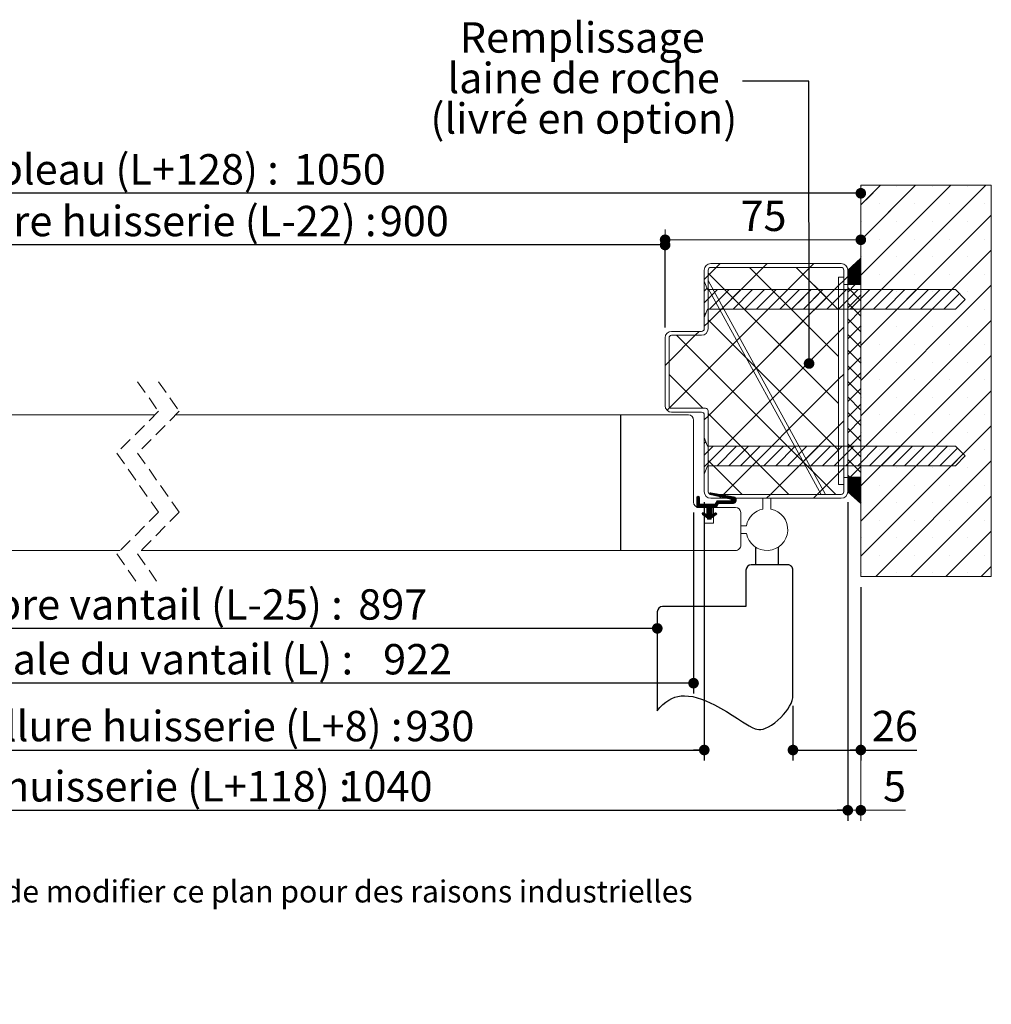
# Model space of a CAD drawing. Units: millimetres. Extents: x 12 to 928, y -1534 to 1563.
# Drawn here: x 416 to 788, y -20 to 357 of the extents above; entities that cross this region are included whole.
import ezdxf

# ---------------------------------------------------------------- set-up
doc = ezdxf.new("R2010")
doc.units = ezdxf.units.MM
doc.linetypes.add('CENTERX2', pattern=[20.32, 12.7, -2.54, 2.54, -2.54])
doc.linetypes.add('HIDDEN', pattern=[1.905, 1.27, -0.635])
doc.layers.add('FORMAT', color=7, linetype='Continuous')
doc.styles.add('SLDTEXTSTYLE0', font='TXT', dxfattribs={"width": 0.75})
doc.dimstyles.new('SLDDIMSTYLE2', dxfattribs={"dimtxt": 11.641667, "dimasz": 4.064, "dimexe": 0, "dimexo": 0.0625, "dimgap": 2.910417, "dimtad": 1, "dimrnd": 1e-09, "dimzin": 12, "dimdsep": 46, "dimtxsty": 'SLDTEXTSTYLE0', "dimblk1": 'DOT', "dimblk2": 'DOT', "dimsah": 1, "dimcen": 0.09, "dimadec": 0, "dimazin": 3, "dimtfac": 1, "dimtofl": 0, "dimtmove": 0, "dimatfit": 3, "dimldrblk": 'DOT', "dimfxl": 1, "dimfrac": 2, "dimtolj": 1, "dimtzin": 12, "dimarcsym": 0})
doc.dimstyles.new('SLDDIMSTYLE3', dxfattribs={"dimtxt": 11.641667, "dimasz": 4.064, "dimexe": 0, "dimexo": 0.0625, "dimgap": 2.910417, "dimtad": 1, "dimdec": 0, "dimrnd": 1e-09, "dimzin": 12, "dimdsep": 46, "dimtxsty": 'SLDTEXTSTYLE0', "dimblk1": 'DOT', "dimblk2": 'DOT', "dimsah": 1, "dimcen": 0.09, "dimadec": 0, "dimazin": 3, "dimtfac": 1, "dimtofl": 0, "dimtmove": 0, "dimatfit": 3, "dimldrblk": 'DOT', "dimfxl": 1, "dimfrac": 2, "dimtolj": 1, "dimtzin": 12, "dimarcsym": 0})
doc.dimstyles.new('SLDDIMSTYLE4', dxfattribs={"dimtxt": 11.641667, "dimasz": 4.064, "dimexe": 0, "dimexo": 0.0625, "dimgap": 2.910417, "dimtad": 1, "dimrnd": 1e-09, "dimzin": 12, "dimdsep": 46, "dimtxsty": 'SLDTEXTSTYLE0', "dimblk1": 'DOT', "dimblk2": 'DOT', "dimsah": 1, "dimcen": 0.09, "dimadec": 0, "dimazin": 3, "dimtfac": 1, "dimtmove": 0, "dimatfit": 0, "dimldrblk": 'DOT', "dimfxl": 1, "dimfrac": 2, "dimtolj": 1, "dimtzin": 12, "dimarcsym": 0})
doc.dimstyles.new('SLDDIMSTYLE5', dxfattribs={"dimtxt": 0.18, "dimasz": 4.064, "dimexe": 0, "dimexo": 0.0625, "dimgap": 0, "dimtad": 0, "dimtih": 1, "dimtoh": 1, "dimdec": 0, "dimrnd": 1e-09, "dimzin": 0, "dimdsep": 46, "dimtxsty": 'Standard', "dimblk1": 'DOT', "dimblk2": 'DOT', "dimsah": 1, "dimcen": 0.09, "dimadec": 0, "dimazin": 0, "dimtfac": 4.064, "dimtdec": 0, "dimtofl": 0, "dimtmove": 0, "dimatfit": 3, "dimldrblk": 'DOT', "dimfxl": 1, "dimfrac": 2, "dimtolj": 1, "dimtzin": 0, "dimarcsym": 0})

# ---------------------------------------------------------------- blocks, each defined once
blk = doc.blocks.new('SW_BROKEN_VIEW_0')
at = {"color": 0, "linetype": 'CENTERX2', "ltscale": 4}
for p, q in [((-14.38, 56.81), (-14.38, 50)), ((-5.62, 56.81), (-5.62, 50)), ((-2, 50), (-16, 50)), ((-18, 48), (-18, 34)), ((0, 0), (0, 48)), ((-18, 34), (-50, 34)), ((-52, 32), (-52, -6))]:
    blk.add_line(p, q, dxfattribs=at)
at = {"color": 0, "linetype": 'Continuous', "ltscale": 4, "flags": 128}
blk.add_lwpolyline([(-52, -6), (-50.96, -4.69), (-49.89, -3.57), (-48.78, -2.63), (-47.63, -1.86), (-46.46, -1.24), (-45.28, -0.79), (-44.08, -0.47), (-42.86, -0.28), (-41.62, -0.21), (-39.99, -0.29), (-38.34, -0.54), (-36.68, -0.94), (-35.01, -1.47), (-33.34, -2.12), (-31.68, -2.87), (-30.03, -3.7), (-27.75, -4.96), (-25.52, -6.29), (-23.36, -7.64), (-21.29, -8.96), (-19.32, -10.2), (-18.02, -11), (-16.77, -11.71), (-15.6, -12.32), (-14.5, -12.82), (-13.81, -13.03), (-13.09, -13.14), (-12.32, -13.11), (-11.48, -12.95), (-10.59, -12.66), (-9.42, -12.12), (-8.21, -11.42), (-7, -10.57), (-5.8, -9.6), (-4.65, -8.53), (-3.57, -7.38), (-2.72, -6.34), (-1.96, -5.28), (-1.3, -4.2), (-0.75, -3.12), (-0.35, -2.05), (-0.09, -1.01), (0, 0)], dxfattribs=at)
at = {"color": 0, "linetype": 'Continuous', "ltscale": 16}
for centre, start, end in [((-16, 48), 90.0115, 180.0007), ((-2, 48), 359.9921, 90.0034), ((-50, 32), 90.0098, 179.9998)]:
    blk.add_arc(centre, 2, start, end, dxfattribs=at)
blk = doc.blocks.new('_DOT')
at = {"color": 0, "linetype": 'ByBlock', "lineweight": -2}
blk.add_line((-0.5, 0), (-1, 0), dxfattribs=at)
at = {"color": 0, "linetype": 'ByBlock', "const_width": 0.5}
blk.add_lwpolyline([(-0.25, 0, 1), (0.25, 0, 1)], format="xyb", close=True, dxfattribs=at)
blk = doc.blocks.new('_D_1')
at = {"layer": 'FORMAT', "ltscale": 4}
for p, q in [((244.45, 205.23), (244.45, 119.86)), ((659.85, 123.86), (244.45, 123.86))]:
    blk.add_line(p, q, dxfattribs=at)
at = {"layer": 'FORMAT', "ltscale": 4, "xscale": 4.064, "yscale": 4.064, "rotation": 180.0000000000004}
blk.add_blockref('_DOT', (244.45, 123.86, 0.1), dxfattribs=at)
at = {"layer": 'FORMAT', "ltscale": 4, "xscale": 4.064, "yscale": 4.064}
blk.add_blockref('_DOT', (659.85, 123.86, 0.1), dxfattribs=at)
at = {"layer": 'FORMAT', "ltscale": 4, "attachment_point": 1, "style": 'SLDTEXTSTYLE0'}
for s, insert, char_height in [('Passage libre vantail (L-25) :', (333.24, 138.86), 11.6417), ('897', (545.25, 138.86), 11.642)]:
    blk.add_mtext(s, dxfattribs=dict(at, insert=insert, char_height=char_height))
blk = doc.blocks.new('_D_2')
at = {"layer": 'FORMAT', "ltscale": 4}
for p, q in [((737.85, 139.73), (737.85, 73.24)), ((711.85, 94.23), (711.85, 73.24)), ((711.85, 77.24), (737.85, 77.24)), ((737.85, 77.24), (759.27, 77.24))]:
    blk.add_line(p, q, dxfattribs=at)
at = {"layer": 'FORMAT', "ltscale": 4, "xscale": 4.064, "yscale": 4.064, "rotation": 180.0000000000004}
blk.add_blockref('_DOT', (711.85, 77.24, 0.1), dxfattribs=at)
at = {"layer": 'FORMAT', "ltscale": 4, "xscale": 4.064, "yscale": 4.064}
blk.add_blockref('_DOT', (737.85, 77.24, 0.1), dxfattribs=at)
at = {"layer": 'FORMAT', "ltscale": 4, "insert": (742.07, 92.25), "char_height": 11.642, "attachment_point": 1, "style": 'SLDTEXTSTYLE0'}
blk.add_mtext('26', dxfattribs=at)
blk = doc.blocks.new('_D_3')
at = {"layer": 'FORMAT', "ltscale": 4}
blk.add_line((737.85, 290.66), (169.45, 290.66), dxfattribs=at)
at = {"layer": 'FORMAT', "ltscale": 4, "xscale": 4.064, "yscale": 4.064, "rotation": 180.0000000000004}
blk.add_blockref('_DOT', (169.45, 290.66, -512.9), dxfattribs=at)
at = {"layer": 'FORMAT', "ltscale": 4, "xscale": 4.064, "yscale": 4.064}
blk.add_blockref('_DOT', (737.85, 290.66, -512.9), dxfattribs=at)
at = {"layer": 'FORMAT', "ltscale": 4, "attachment_point": 1, "style": 'SLDTEXTSTYLE0'}
for s, insert, char_height in [('Tableau (L+128) :', (388.49, 305.66), 11.6417), ('1050', (520.56, 305.66), 11.642)]:
    blk.add_mtext(s, dxfattribs=dict(at, insert=insert, char_height=char_height))
blk = doc.blocks.new('_D_4')
at = {"layer": 'FORMAT', "ltscale": 4}
for p, q in [((244.45, 239.23), (244.45, 274.84)), ((662.85, 239.23), (662.85, 274.84)), ((662.85, 270.84), (244.45, 270.84))]:
    blk.add_line(p, q, dxfattribs=at)
at = {"layer": 'FORMAT', "ltscale": 4, "xscale": 4.064, "yscale": 4.064, "rotation": 180.0000000000004}
blk.add_blockref('_DOT', (244.45, 270.84, -512.9), dxfattribs=at)
at = {"layer": 'FORMAT', "ltscale": 4, "xscale": 4.064, "yscale": 4.064}
blk.add_blockref('_DOT', (662.85, 270.84, -512.9), dxfattribs=at)
at = {"layer": 'FORMAT', "ltscale": 4, "attachment_point": 1, "style": 'SLDTEXTSTYLE0'}
for s, insert, char_height in [('Passage libre huisserie (L-22) :', (330.27, 285.85), 11.6417), ('900', (553.53, 285.85), 11.642)]:
    blk.add_mtext(s, dxfattribs=dict(at, insert=insert, char_height=char_height))
blk = doc.blocks.new('_D_5')
at = {"layer": 'FORMAT', "ltscale": 4}
for p, q in [((233.48, 168.23), (233.48, 98.85)), ((673.75, 168.23), (673.75, 98.85)), ((673.75, 102.85), (233.48, 102.85))]:
    blk.add_line(p, q, dxfattribs=at)
at = {"layer": 'FORMAT', "ltscale": 4, "xscale": 4.064, "yscale": 4.064, "rotation": 180.0000000000004}
blk.add_blockref('_DOT', (233.48, 102.85, -512.9), dxfattribs=at)
at = {"layer": 'FORMAT', "ltscale": 4, "xscale": 4.064, "yscale": 4.064}
blk.add_blockref('_DOT', (673.75, 102.85, -512.9), dxfattribs=at)
at = {"layer": 'FORMAT', "ltscale": 4, "attachment_point": 1, "style": 'SLDTEXTSTYLE0'}
for s, insert, char_height in [('Cote nominale du vantail (L) :', (326.64, 117.86), 11.6417), ('922', (554.79, 117.86), 11.642)]:
    blk.add_mtext(s, dxfattribs=dict(at, insert=insert, char_height=char_height))
blk = doc.blocks.new('_D_6')
at = {"layer": 'FORMAT', "ltscale": 4}
for p, q in [((229.45, 172.23), (229.45, 73.24)), ((677.85, 172.23), (677.85, 73.24)), ((229.45, 77.24), (677.85, 77.24))]:
    blk.add_line(p, q, dxfattribs=at)
at = {"layer": 'FORMAT', "ltscale": 4, "xscale": 4.064, "yscale": 4.064, "rotation": 180.0000000000005}
blk.add_blockref('_DOT', (229.45, 77.24, -512.9), dxfattribs=at)
at = {"layer": 'FORMAT', "ltscale": 4, "xscale": 4.064, "yscale": 4.064}
blk.add_blockref('_DOT', (677.85, 77.24, -512.9), dxfattribs=at)
at = {"layer": 'FORMAT', "ltscale": 4, "attachment_point": 1, "style": 'SLDTEXTSTYLE0'}
for s, insert, char_height in [('Fond de feuillure huisserie (L+8) :', (318.2, 92.25), 11.6417), ('930', (563.3, 92.25), 11.642)]:
    blk.add_mtext(s, dxfattribs=dict(at, insert=insert, char_height=char_height))
blk = doc.blocks.new('_D_7')
at = {"layer": 'FORMAT', "ltscale": 4}
for p, q in [((174.45, 172.23), (174.45, 50.14)), ((732.85, 172.23), (732.85, 50.14)), ((174.45, 54.14), (732.85, 54.14))]:
    blk.add_line(p, q, dxfattribs=at)
at = {"layer": 'FORMAT', "ltscale": 4, "xscale": 4.064, "yscale": 4.064, "rotation": 180.0000000000004}
blk.add_blockref('_DOT', (174.45, 54.14, -512.9), dxfattribs=at)
at = {"layer": 'FORMAT', "ltscale": 4, "xscale": 4.064, "yscale": 4.064}
blk.add_blockref('_DOT', (732.85, 54.14, -512.9), dxfattribs=at)
at = {"layer": 'FORMAT', "ltscale": 4, "attachment_point": 1, "style": 'SLDTEXTSTYLE0'}
for s, insert, char_height in [('Hors-tout huisserie (L+118) :', (334.43, 69.15), 11.6417), ('1040', (538.46, 69.15), 11.642)]:
    blk.add_mtext(s, dxfattribs=dict(at, insert=insert, char_height=char_height))
blk = doc.blocks.new('_D_9')
at = {"color": 7, "linetype": 'Continuous', "lineweight": 0, "ltscale": 4}
for p, q in [((662.85, 239.23), (662.85, 276.84)), ((662.85, 272.84), (737.85, 272.84))]:
    blk.add_line(p, q, dxfattribs=at)
at = {"color": 7, "linetype": 'Continuous', "lineweight": 0, "ltscale": 4, "xscale": 4.064, "yscale": 4.064, "rotation": 180.0000000000005}
blk.add_blockref('_DOT', (662.85, 272.84, -512.9), dxfattribs=at)
at = {"color": 7, "linetype": 'Continuous', "lineweight": 0, "ltscale": 4, "xscale": 4.064, "yscale": 4.064}
blk.add_blockref('_DOT', (737.85, 272.84, -512.9), dxfattribs=at)
at = {"color": 7, "linetype": 'Continuous', "lineweight": 0, "ltscale": 4, "insert": (691.74, 287.85), "char_height": 11.642, "attachment_point": 1, "style": 'SLDTEXTSTYLE0'}
blk.add_mtext('75', dxfattribs=at)
blk = doc.blocks.new('_D_10')
at = {"color": 7, "linetype": 'Continuous', "lineweight": 0, "ltscale": 4}
for p, q in [((732.85, 172.23), (732.85, 50.14)), ((737.85, 139.73), (737.85, 50.14)), ((732.85, 54.14), (707.45, 54.14)), ((732.85, 54.14), (737.85, 54.14)), ((737.85, 54.14), (754.97, 54.14))]:
    blk.add_line(p, q, dxfattribs=at)
at = {"color": 7, "linetype": 'Continuous', "lineweight": 0, "ltscale": 4, "xscale": 4.064, "yscale": 4.064}
blk.add_blockref('_DOT', (732.85, 54.14, -512.9), dxfattribs=at)
at = {"color": 7, "linetype": 'Continuous', "lineweight": 0, "ltscale": 4, "xscale": 4.064, "yscale": 4.064, "rotation": 180.0000000000005}
blk.add_blockref('_DOT', (737.85, 54.14, -512.9), dxfattribs=at)
at = {"color": 7, "linetype": 'Continuous', "lineweight": 0, "ltscale": 4, "insert": (746.37, 69.15), "char_height": 11.64, "attachment_point": 1, "style": 'SLDTEXTSTYLE0'}
blk.add_mtext('5', dxfattribs=at)
blk = doc.blocks.new('SW_NOTE_4')
at = {"color": 0, "linetype": 'Continuous', "lineweight": 0, "ltscale": 4, "char_height": 11.6417, "attachment_point": 2, "style": 'SLDTEXTSTYLE0'}
for s, insert in [('Remplissage', (-61.47, 22.58)), ('laine de roche', (-60.96, 7.05)), ('(livré en option)', (-60.86, -8.47))]:
    blk.add_mtext(s, dxfattribs=dict(at, insert=insert))
blk = doc.blocks.new('SW_HATCH_0')
at = {"color": 0, "linetype": 'Continuous', "lineweight": 0, "ltscale": 4}
for p, q in [((97.15, 119.32), (62.69, 84.86)), ((110.62, 119.32), (62.69, 71.39)), ((70.21, 119.32), (62.69, 111.8)), ((83.68, 119.32), (62.69, 98.33)), ((63.03, 118.88), (63.03, 118.88)), ((70.21, 119.32), (64.69, 113.8)), ((83.68, 119.32), (64.69, 100.33)), ((76.51, 118.88), (76.51, 118.88)), ((89.98, 118.88), (89.98, 118.88)), ((103.45, 118.88), (103.45, 118.88)), ((69.77, 112.15), (69.77, 112.15)), ((83.24, 112.15), (83.24, 112.15)), ((96.71, 112.15), (96.71, 112.15)), ((110.18, 112.15), (110.18, 112.15)), ((112.69, 107.92), (62.69, 57.92)), ((63.03, 105.41), (63.03, 105.41)), ((76.51, 105.41), (76.51, 105.41)), ((89.98, 105.41), (89.98, 105.41)), ((103.45, 105.41), (103.45, 105.41)), ((69.77, 98.68), (69.77, 98.68)), ((83.24, 98.68), (83.24, 98.68)), ((96.71, 98.68), (96.71, 98.68)), ((110.18, 98.68), (110.18, 98.68)), ((112.69, 94.45), (62.69, 44.45)), ((62.69, 91.31), (57.69, 86.31)), ((62.69, 91.03), (57.69, 86.03)), ((62.69, 90.75), (57.69, 85.75)), ((63.03, 91.94), (63.03, 91.94)), ((76.51, 91.94), (76.51, 91.94)), ((89.98, 91.94), (89.98, 91.94)), ((103.45, 91.94), (103.45, 91.94)), ((43.2, 87.82), (-10.51, 34.11)), ((7.28, 87.82), (4.19, 84.73)), ((25.24, 87.82), (4.19, 66.77)), ((8.78, 89.32), (7.28, 87.82)), ((20.01, 87.82), (40.82, 67.01)), ((20.01, 87.82), (54.19, 53.64)), ((26.74, 89.32), (25.24, 87.82)), ((37.97, 87.82), (40.78, 85.01)), ((37.97, 87.82), (54.19, 71.6)), ((44.7, 89.32), (43.2, 87.82)), ((62.69, 90.47), (57.69, 85.47)), ((62.69, 90.19), (57.69, 85.19)), ((62.69, 89.91), (57.69, 84.91)), ((62.69, 89.63), (57.69, 84.63)), ((62.69, 89.35), (57.69, 84.35)), ((62.69, 89.07), (57.69, 84.07)), ((59.97, 88.88), (57.69, 86.6)), ((62.69, 88.79), (57.69, 83.79)), ((62.69, 88.51), (57.69, 83.51)), ((62.69, 88.23), (57.69, 83.23)), ((62.69, 87.95), (57.69, 82.95)), ((62.69, 87.67), (57.69, 82.67)), ((62.69, 87.39), (57.69, 82.39)), ((62.69, 87.1), (57.69, 82.1)), ((62.69, 86.82), (57.69, 81.82)), ((40.78, 85.4), (-10.51, 34.11)), ((4.19, 84.73), (2.69, 83.23)), ((4.19, 85.68), (54.19, 35.68)), ((57.69, 84.35), (56.19, 82.85)), ((62.69, 86.54), (57.69, 81.54)), ((62.69, 86.26), (57.75, 81.32)), ((62.69, 85.98), (58.03, 81.32)), ((62.69, 85.7), (58.31, 81.32)), ((62.69, 85.42), (58.59, 81.32)), ((62.69, 85.14), (58.87, 81.32)), ((62.69, 84.86), (59.15, 81.32)), ((62.69, 84.58), (59.43, 81.32)), ((62.69, 84.3), (59.71, 81.32)), ((62.69, 84.02), (60, 81.32)), ((62.69, 83.74), (60.28, 81.32)), ((62.69, 83.46), (60.56, 81.32)), ((62.69, 83.18), (60.84, 81.32)), ((69.77, 85.2), (69.77, 85.2)), ((83.24, 85.2), (83.24, 85.2)), ((96.71, 85.2), (96.71, 85.2)), ((110.18, 85.2), (110.18, 85.2)), ((3.72, 79.77), (2.69, 78.74)), ((7.76, 79.32), (2.69, 74.25)), ((54.19, 80.85), (4.19, 30.85)), ((12.25, 79.32), (4.75, 71.82)), ((16.74, 79.32), (9.24, 71.82)), ((21.23, 79.32), (13.73, 71.82)), ((25.72, 79.32), (18.22, 71.82)), ((30.21, 79.32), (22.71, 71.82)), ((34.7, 79.32), (27.2, 71.82)), ((39.19, 79.32), (31.69, 71.82)), ((43.68, 79.32), (36.18, 71.82)), ((48.17, 79.32), (40.67, 71.82)), ((44.79, 81), (54.19, 71.6)), ((48.17, 79.32), (44.8, 75.95)), ((54.19, 80.85), (44.81, 71.47)), ((52.66, 79.32), (45.16, 71.82)), ((57.15, 79.32), (49.65, 71.82)), ((61.64, 79.32), (54.14, 71.82)), ((56.19, 82.85), (54.19, 80.85)), ((60.55, 81.22), (57.69, 78.36)), ((57.69, 80.07), (62.69, 75.07)), ((66.13, 79.32), (58.63, 71.82)), ((62.69, 82.9), (61.12, 81.32)), ((62.69, 82.61), (61.4, 81.32)), ((62.69, 82.33), (61.68, 81.32)), ((62.69, 82.05), (61.96, 81.32)), ((62.69, 81.77), (62.24, 81.32)), ((62.69, 81.49), (62.52, 81.32)), ((62.53, 81.22), (62.69, 81.06)), ((112.69, 80.98), (62.69, 30.98)), ((70.62, 79.32), (63.12, 71.82)), ((75.11, 79.32), (67.61, 71.82)), ((79.6, 79.32), (72.1, 71.82)), ((84.09, 79.32), (76.59, 71.82)), ((88.58, 79.32), (81.08, 71.82)), ((93.07, 79.32), (85.57, 71.82)), ((97.56, 79.32), (90.06, 71.82)), ((40.8, 76.44), (36.18, 71.82)), ((62.69, 77.38), (57.69, 72.38)), ((63.03, 78.47), (63.03, 78.47)), ((76.51, 78.47), (76.51, 78.47)), ((89.98, 78.47), (89.98, 78.47)), ((100.5, 77.77), (94.55, 71.82)), ((103.45, 78.47), (103.45, 78.47)), ((9.88, 72.46), (8.77, 71.35)), ((40.81, 71.96), (40.67, 71.82)), ((57.69, 74.09), (62.69, 69.09)), ((69.77, 71.73), (69.77, 71.73)), ((83.24, 71.73), (83.24, 71.73)), ((96.71, 71.73), (96.71, 71.73)), ((110.18, 71.73), (110.18, 71.73)), ((3.39, 70.46), (2.69, 69.76)), ((62.69, 71.39), (57.69, 66.39)), ((57.69, 68.1), (62.69, 63.1)), ((4.19, 66.77), (2.69, 65.27)), ((4.19, 67.72), (54.19, 17.72)), ((40.82, 67.48), (4.19, 30.85)), ((56.19, 64.89), (54.19, 62.89)), ((62.69, 65.4), (57.69, 60.4)), ((112.69, 67.51), (62.69, 17.51)), ((63.03, 65), (63.03, 65)), ((76.51, 65), (76.51, 65)), ((89.98, 65), (89.98, 65)), ((103.45, 65), (103.45, 65)), ((-0.76, 61.82), (-10.81, 51.77)), ((-7.88, 61.82), (53.12, 0.82)), ((0.74, 63.32), (-0.76, 61.82)), ((54.19, 62.89), (4.19, 12.89)), ((16.24, 60.86), (15.14, 59.76)), ((44.83, 63), (54.19, 53.64)), ((54.19, 62.89), (44.85, 53.55)), ((57.69, 62.11), (62.69, 57.11)), ((62.69, 59.42), (57.69, 54.42)), ((69.77, 58.26), (69.77, 58.26)), ((83.24, 58.26), (83.24, 58.26)), ((96.71, 58.26), (96.71, 58.26)), ((110.18, 58.26), (110.18, 58.26)), ((57.69, 56.13), (62.69, 51.13)), ((62.69, 53.43), (57.69, 48.43)), ((112.69, 54.04), (62.69, 4.04)), ((-10.81, 51.77), (-12.31, 50.27)), ((42.29, 50.99), (4.19, 12.89)), ((22.61, 49.27), (21.5, 48.16)), ((57.69, 50.14), (62.69, 45.14)), ((63.03, 51.53), (63.03, 51.53)), ((76.51, 51.53), (76.51, 51.53)), ((89.98, 51.53), (89.98, 51.53)), ((103.45, 51.53), (103.45, 51.53)), ((-10.81, 46.8), (2.16, 33.82)), ((56.19, 46.93), (54.19, 44.93)), ((62.69, 47.44), (57.69, 42.44)), ((54.19, 44.93), (10.08, 0.82)), ((57.69, 44.15), (62.69, 39.15)), ((69.77, 44.79), (69.77, 44.79)), ((83.24, 44.79), (83.24, 44.79)), ((96.71, 44.79), (96.71, 44.79)), ((110.18, 44.79), (110.18, 44.79)), ((62.69, 41.46), (57.69, 36.46)), ((57.69, 38.16), (62.69, 33.16)), ((112.69, 40.57), (62.69, -9.43)), ((63.03, 38.06), (63.03, 38.06)), ((76.51, 38.06), (76.51, 38.06)), ((89.98, 38.06), (89.98, 38.06)), ((103.45, 38.06), (103.45, 38.06)), ((-10.51, 34.11), (-11.57, 33.05)), ((28.97, 37.67), (27.86, 36.56)), ((62.69, 35.47), (57.69, 30.47)), ((4.19, 30.85), (2.69, 29.35)), ((4.19, 31.8), (35.16, 0.82)), ((57.69, 32.18), (62.69, 27.18)), ((69.77, 31.32), (69.77, 31.32)), ((83.24, 31.32), (83.24, 31.32)), ((96.71, 31.32), (96.71, 31.32)), ((110.18, 31.32), (110.18, 31.32)), ((54.19, 26.97), (28.04, 0.82)), ((56.19, 28.97), (54.19, 26.97)), ((62.69, 29.48), (57.69, 24.48)), ((112.69, 27.1), (62.69, -22.9)), ((35.33, 26.07), (34.23, 24.97)), ((57.69, 26.19), (62.69, 21.19)), ((62.69, 23.49), (57.69, 18.49)), ((63.03, 24.59), (63.03, 24.59)), ((76.51, 24.59), (76.51, 24.59)), ((89.98, 24.59), (89.98, 24.59)), ((103.45, 24.59), (103.45, 24.59)), ((3.28, 20.96), (2.69, 20.37)), ((6.13, 19.32), (2.69, 15.88)), ((10.62, 19.32), (2.69, 11.39)), ((15.11, 19.32), (7.61, 11.82)), ((19.6, 19.32), (12.1, 11.82)), ((24.09, 19.32), (16.59, 11.82)), ((28.58, 19.32), (21.08, 11.82)), ((33.07, 19.32), (25.57, 11.82)), ((37.56, 19.32), (30.06, 11.82)), ((42.05, 19.32), (34.55, 11.82)), ((46.54, 19.32), (39.04, 11.82)), ((51.03, 19.32), (43.53, 11.82)), ((55.52, 19.32), (48.02, 11.82)), ((60.02, 19.32), (52.52, 11.82)), ((64.51, 19.32), (57.01, 11.82)), ((57.69, 20.2), (62.69, 15.2)), ((69, 19.32), (61.5, 11.82)), ((73.49, 19.32), (65.99, 11.82)), ((77.98, 19.32), (70.48, 11.82)), ((82.47, 19.32), (74.97, 11.82)), ((86.96, 19.32), (79.46, 11.82)), ((91.45, 19.32), (83.95, 11.82)), ((95.94, 19.32), (88.44, 11.82)), ((62.69, 17.51), (57.69, 12.51)), ((69.77, 17.85), (69.77, 17.85)), ((83.24, 17.85), (83.24, 17.85)), ((99.68, 18.58), (92.93, 11.82)), ((96.71, 17.85), (96.71, 17.85)), ((101.93, 16.34), (97.42, 11.82)), ((110.18, 17.85), (110.18, 17.85)), ((4.19, 12.89), (2.69, 11.39)), ((4.19, 13.84), (17.2, 0.82)), ((41.7, 14.48), (40.59, 13.37)), ((57.69, 14.22), (62.69, 9.22)), ((62.69, 11.52), (58.59, 7.42)), ((112.69, 13.63), (68.39, -30.68)), ((54.19, 9.01), (46.01, 0.82)), ((56.19, 11.01), (54.19, 9.01)), ((57.69, 8.23), (58.5, 7.42)), ((63.03, 11.12), (63.03, 11.12)), ((76.51, 11.12), (76.51, 11.12)), ((89.98, 11.12), (89.98, 11.12)), ((103.45, 11.12), (103.45, 11.12)), ((57.84, 7.32), (57.69, 7.18)), ((58.12, 7.32), (57.69, 6.9)), ((58.4, 7.32), (57.69, 6.61)), ((58.68, 7.32), (57.69, 6.33)), ((58.96, 7.32), (57.69, 6.05)), ((59.24, 7.32), (57.69, 5.77)), ((59.52, 7.32), (57.69, 5.49)), ((59.8, 7.32), (57.69, 5.21)), ((60.08, 7.32), (57.69, 4.93)), ((60.36, 7.32), (57.69, 4.65)), ((60.64, 7.32), (57.69, 4.37)), ((60.92, 7.32), (57.69, 4.09)), ((61.2, 7.32), (57.69, 3.81)), ((61.49, 7.32), (57.69, 3.53)), ((61.77, 7.32), (57.69, 3.25)), ((62.05, 7.32), (57.69, 2.97)), ((62.33, 7.32), (57.69, 2.69)), ((62.61, 7.32), (57.69, 2.41)), ((62.69, 7.12), (57.69, 2.12)), ((62.69, 6.84), (57.69, 1.84)), ((62.69, 6.56), (57.83, 1.7)), ((62.69, 6.28), (57.97, 1.57)), ((62.69, 6), (58.12, 1.43)), ((62.69, 5.72), (58.27, 1.3)), ((62.69, 5.44), (58.42, 1.17)), ((62.69, 5.16), (58.57, 1.04)), ((62.69, 4.88), (58.71, 0.9)), ((62.69, 4.6), (58.86, 0.77)), ((62.69, 4.32), (59.01, 0.64)), ((62.69, 4.04), (59.16, 0.5)), ((69.77, 4.38), (69.77, 4.38)), ((83.24, 4.38), (83.24, 4.38)), ((96.71, 4.38), (96.71, 4.38)), ((110.18, 4.38), (110.18, 4.38)), ((0.39, 0.11), (-0.18, -0.46)), ((0.59, 0.03), (-0.18, -0.74)), ((0, 0), (-0.07, -0.07)), ((5.07, 1.42), (4.75, 1.1)), ((5.31, 1.38), (4.84, 0.91)), ((5.55, 1.34), (5.03, 0.82)), ((5.79, 1.3), (5.26, 0.77)), ((6.03, 1.26), (5.48, 0.71)), ((6.26, 1.21), (5.71, 0.66)), ((6.5, 1.17), (5.94, 0.61)), ((6.74, 1.13), (6.17, 0.55)), ((6.98, 1.09), (6.39, 0.5)), ((7.22, 1.05), (6.62, 0.45)), ((7.46, 1), (6.85, 0.39)), ((7.7, 0.96), (7.08, 0.34)), ((7.93, 0.92), (7.3, 0.29)), ((8.17, 0.88), (7.53, 0.24)), ((8.41, 0.84), (7.76, 0.18)), ((8.65, 0.79), (7.99, 0.13)), ((8.89, 0.75), (8.21, 0.08)), ((9.13, 0.71), (8.44, 0.02)), ((10.08, 0.82), (8.58, -0.68)), ((9.37, 0.67), (8.67, -0.03)), ((9.61, 0.63), (8.9, -0.08)), ((9.84, 0.58), (9.12, -0.14)), ((10.08, 0.54), (9.35, -0.19)), ((10.32, 0.5), (9.58, -0.24)), ((10.56, 0.46), (9.81, -0.3)), ((10.8, 0.42), (10.04, -0.35)), ((11.04, 0.37), (10.26, -0.4)), ((11.28, 0.33), (10.49, -0.45)), ((11.51, 0.29), (10.72, -0.51)), ((11.75, 0.25), (10.95, -0.56)), ((11.99, 0.21), (11.17, -0.61)), ((12.23, 0.16), (11.4, -0.67)), ((12.47, 0.12), (11.63, -0.72)), ((12.71, 0.08), (11.86, -0.77)), ((12.95, 0.04), (12.08, -0.83)), ((28.04, 0.82), (26.54, -0.68)), ((46.01, 0.82), (44.51, -0.68)), ((48.06, 2.88), (46.96, 1.77)), ((62.69, 3.76), (59.3, 0.37)), ((62.69, 3.48), (59.45, 0.24)), ((62.69, 3.2), (59.6, 0.1)), ((62.69, 2.91), (59.75, -0.03)), ((62.69, 2.63), (59.89, -0.16)), ((62.69, 2.35), (60.04, -0.29)), ((62.69, 2.07), (60.19, -0.43)), ((62.69, 1.79), (60.34, -0.56)), ((62.69, 1.51), (60.49, -0.69)), ((62.69, 1.23), (60.63, -0.83)), ((62.69, 0.95), (60.78, -0.96)), ((62.69, 0.67), (60.93, -1.09)), ((62.69, 0.39), (61.08, -1.22)), ((62.69, 0.11), (61.22, -1.36)), ((112.69, 0.16), (81.86, -30.68)), ((0.73, -0.11), (-0.18, -1.02)), ((0.81, -0.31), (-0.18, -1.31)), ((0.82, -0.59), (-0.18, -1.59)), ((0.82, -0.87), (-0.18, -1.87)), ((0.82, -1.15), (-0.18, -2.15)), ((0.82, -1.43), (-0.18, -2.43)), ((0.82, -1.71), (-0.18, -2.71)), ((0.82, -1.99), (-0.18, -2.99)), ((0.82, -2.27), (-0.18, -3.27)), ((0.82, -2.55), (-0.18, -3.55)), ((0.82, -2.83), (-0.18, -3.83)), ((1.05, -2.88), (-0.18, -4.11)), ((1.33, -2.88), (0.03, -4.18)), ((1.61, -2.88), (0.31, -4.18)), ((1.89, -2.88), (0.59, -4.18)), ((2.17, -2.88), (0.87, -4.18)), ((2.46, -2.88), (1.16, -4.18)), ((2.74, -2.88), (1.44, -4.18)), ((3.02, -2.88), (1.72, -4.18)), ((3.3, -2.88), (2, -4.18)), ((3.58, -2.88), (2.28, -4.18)), ((3.86, -2.88), (2.56, -4.18)), ((4.14, -2.88), (2.84, -4.18)), ((4.42, -2.88), (3.12, -4.18)), ((4.7, -2.88), (3.4, -4.18)), ((4.98, -2.88), (3.68, -4.18)), ((8.15, -1.68), (3.69, -6.13)), ((5.26, -2.88), (3.69, -4.45)), ((5.54, -2.88), (3.69, -4.73)), ((5.82, -2.88), (3.69, -5.01)), ((6.1, -2.88), (3.69, -5.29)), ((6.38, -2.88), (3.69, -5.57)), ((6.66, -2.88), (3.69, -5.85)), ((8.43, -1.68), (5.93, -4.18)), ((8.71, -1.68), (6.21, -4.18)), ((8.99, -1.68), (6.49, -4.18)), ((7.91, -3.03), (6.77, -4.18)), ((7.68, -3.55), (7.05, -4.18)), ((7.86, -1.68), (7.34, -2.2)), ((9.27, -1.68), (8.3, -2.64)), ((9.55, -1.68), (8.59, -2.64)), ((9.83, -1.68), (8.87, -2.64)), ((10.11, -1.68), (9.15, -2.64)), ((10.39, -1.68), (9.43, -2.64)), ((10.67, -1.68), (9.71, -2.64)), ((10.95, -1.68), (9.99, -2.64)), ((11.23, -1.68), (10.27, -2.64)), ((11.51, -1.68), (10.55, -2.64)), ((11.79, -1.68), (10.83, -2.64)), ((12.07, -1.68), (11.11, -2.64)), ((12.35, -1.68), (11.39, -2.64)), ((12.64, -1.68), (11.67, -2.64)), ((14.31, -0.28), (11.95, -2.64)), ((14.48, -0.39), (12.23, -2.64)), ((13.18, 0), (12.31, -0.88)), ((14.63, -0.53), (12.51, -2.64)), ((13.42, -0.05), (12.54, -0.93)), ((13.66, -0.09), (12.77, -0.99)), ((14.75, -0.69), (12.79, -2.64)), ((13.9, -0.13), (12.94, -1.09)), ((14.12, -0.19), (13.04, -1.28)), ((14.85, -0.87), (13.08, -2.64)), ((14.92, -1.08), (13.36, -2.64)), ((14.95, -1.32), (13.64, -2.64)), ((14.93, -1.63), (13.94, -2.61)), ((14.69, -2.15), (14.46, -2.38)), ((62.69, -0.17), (61.37, -1.49)), ((62.69, -0.45), (61.52, -1.62)), ((62.69, -0.73), (61.67, -1.76)), ((62.69, -1.01), (61.81, -1.89)), ((62.69, -1.29), (61.96, -2.02)), ((62.69, -1.58), (62.11, -2.15)), ((62.69, -1.86), (62.26, -2.29)), ((62.69, -2.14), (62.41, -2.42)), ((62.69, -2.42), (62.55, -2.55)), ((63.03, -2.35), (63.03, -2.35)), ((76.51, -2.35), (76.51, -2.35)), ((89.98, -2.35), (89.98, -2.35)), ((103.45, -2.35), (103.45, -2.35)), ((2.24, -6.18), (1.89, -6.53)), ((2.48, -6.22), (1.94, -6.76)), ((2.66, -6.32), (2.07, -6.91)), ((2.84, -6.42), (2.23, -7.03)), ((3.02, -6.52), (2.4, -7.14)), ((3.21, -6.62), (2.56, -7.26)), ((3.39, -6.71), (2.73, -7.38)), ((3.57, -6.81), (2.89, -7.49)), ((5.69, -4.97), (3.05, -7.61)), ((5.69, -5.25), (3.22, -7.73)), ((5.69, -5.54), (3.38, -7.84)), ((5.69, -5.82), (3.55, -7.96)), ((5.69, -4.41), (3.69, -6.41)), ((5.69, -4.69), (3.69, -6.69)), ((5.69, -6.1), (3.71, -8.08)), ((5.69, -6.38), (3.87, -8.19)), ((5.69, -6.66), (3.99, -8.36)), ((5.82, -6.8), (3.99, -8.64)), ((6.43, -6.48), (4.23, -8.68)), ((7, -6.19), (4.51, -8.68)), ((7.26, -6.21), (4.79, -8.68)), ((7.41, -6.34), (5.68, -8.07)), ((7.49, -6.54), (6.65, -7.38)), ((7.44, -4.07), (7.33, -4.18)), ((5.39, -8.36), (5.07, -8.68)), ((5.39, -8.64), (5.35, -8.68)), ((69.77, -9.09), (69.77, -9.09)), ((83.24, -9.09), (83.24, -9.09)), ((96.71, -9.09), (96.71, -9.09)), ((110.18, -9.09), (110.18, -9.09)), ((112.69, -13.31), (95.33, -30.68)), ((63.03, -15.82), (63.03, -15.82)), ((76.51, -15.82), (76.51, -15.82)), ((89.98, -15.82), (89.98, -15.82)), ((103.45, -15.82), (103.45, -15.82)), ((69.77, -22.56), (69.77, -22.56)), ((83.24, -22.56), (83.24, -22.56)), ((96.71, -22.56), (96.71, -22.56)), ((110.18, -22.56), (110.18, -22.56)), ((63.03, -29.29), (63.03, -29.29)), ((76.51, -29.29), (76.51, -29.29)), ((89.98, -29.29), (89.98, -29.29)), ((103.45, -29.29), (103.45, -29.29)), ((112.69, -26.78), (108.8, -30.68))]:
    blk.add_line(p, q, dxfattribs=at)

msp = doc.modelspace()

# ---------------------------------------------------------------- linework, layer by layer
at = {"color": 7, "linetype": 'Continuous', "lineweight": 15, "ltscale": 4}
for p, q in [((737.8451, 293.7338), (737.8451, 143.7338)), ((787.8451, 293.7338), (737.8451, 293.7338)), ((787.8451, 143.7338), (787.8451, 293.7338)), ((737.8451, 265.7338), (732.8451, 261.2338)), ((737.8451, 255.7338), (737.8451, 265.7338)), ((677.8451, 261.2338), (677.8451, 238.7338)), ((679.3451, 238.7338), (679.3451, 261.2338)), ((730.3451, 263.7338), (680.3451, 263.7338)), ((680.3451, 262.2338), (730.3451, 262.2338)), ((731.345, 261.2338), (731.345, 258.4838)), ((731.345, 261.2338), (731.345, 255.7338)), ((732.8451, 261.2338), (732.8451, 255.7338)), ((679.0451, 253.7338), (677.8451, 256.9838)), ((677.8451, 256.9838), (677.8451, 242.9838)), ((724.3451, 175.2338), (679.3451, 257.2338)), ((679.3451, 257.2338), (679.3451, 254.1159)), ((729.3451, 258.4838), (729.3451, 178.9838)), ((731.345, 258.4838), (729.3451, 258.4838)), ((731.345, 178.9838), (731.345, 258.4838)), ((774.095, 253.7338), (679.0451, 253.7338)), ((679.3451, 254.1159), (722.6341, 175.2338)), ((731.345, 255.7338), (732.8451, 255.7338)), ((732.8451, 255.7338), (737.8451, 255.7338)), ((737.8451, 255.6338), (732.8451, 255.6338)), ((732.8451, 255.6338), (732.8451, 181.8338)), ((737.8451, 181.8338), (737.8451, 255.6338)), ((777.8451, 249.9838), (774.095, 253.7338)), ((774.095, 246.2338), (777.8451, 249.9838)), ((677.8451, 242.9838), (679.0451, 246.2338)), ((679.0451, 246.2338), (774.095, 246.2338)), ((662.845, 235.2338), (662.845, 209.2338)), ((664.3451, 209.2338), (664.3451, 235.2338)), ((676.845, 237.7338), (665.345, 237.7338)), ((665.345, 236.2338), (676.845, 236.2338)), ((678.3451, 208.2338), (665.345, 208.2338)), ((467.3477, 205.7338), (261.5523, 205.7338)), ((645.7451, 205.7338), (475.3477, 205.7338)), ((645.7451, 205.7338), (645.7451, 153.7338)), ((671.7543, 205.7338), (645.8451, 205.7338)), ((645.8451, 205.7338), (645.8451, 153.7338)), ((665.345, 206.7338), (676.845, 206.7338)), ((677.8451, 205.7338), (677.8451, 176.2338)), ((679.3451, 176.2338), (679.3451, 207.2338)), ((673.7543, 203.7338), (673.7543, 172.2338)), ((679.0451, 193.7338), (677.8451, 196.9838)), ((677.8451, 196.9838), (677.8451, 182.9838)), ((774.095, 193.7338), (679.0451, 193.7338)), ((777.8451, 189.9838), (774.095, 193.7338)), ((774.095, 186.2338), (777.8451, 189.9838)), ((677.8451, 182.9838), (679.0451, 186.2338)), ((679.0451, 186.2338), (774.095, 186.2338)), ((732.8451, 181.7338), (731.345, 181.7338)), ((731.345, 181.7338), (731.345, 176.2338)), ((732.8451, 181.8338), (737.8451, 181.8338)), ((737.8451, 181.7338), (732.8451, 181.7338)), ((732.8451, 181.7338), (732.8451, 176.2338)), ((737.8451, 171.7338), (737.8451, 181.7338)), ((729.3451, 178.9838), (731.345, 178.9838)), ((731.345, 178.9838), (731.345, 176.2338)), ((674.9722, 174.0238), (674.9722, 170.2338)), ((675.9722, 171.5338), (675.9722, 174.0238)), ((680.1311, 175.2416), (687.9245, 173.4247)), ((689.0641, 174.2781), (680.2512, 175.8293)), ((730.3451, 175.2338), (680.3451, 175.2338)), ((680.3451, 173.7338), (730.3451, 173.7338)), ((703.3451, 173.7338), (700.3451, 173.7338)), ((700.3451, 173.7338), (700.3451, 169.5919)), ((703.3451, 169.5919), (703.3451, 173.7338)), ((722.6341, 175.2338), (724.3451, 175.2338)), ((732.8451, 176.2338), (737.8451, 171.7338)), ((678.8451, 170.2338), (674.9722, 170.2338)), ((677.8451, 170.2338), (675.7543, 170.2338)), ((675.9722, 171.5338), (682.045, 171.5338)), ((677.8451, 164.2338), (677.8451, 170.2338)), ((678.8451, 170.2338), (678.8451, 167.5338)), ((680.8451, 167.5338), (680.8451, 170.2338)), ((682.5451, 170.2338), (680.8451, 170.2338)), ((689.8198, 170.2338), (681.4451, 170.2338)), ((681.4451, 170.2338), (681.4451, 164.2338)), ((682.8451, 172.7338), (682.045, 171.5338)), ((682.5451, 170.2338), (683.2451, 171.7703)), ((682.8451, 172.7338), (687.8451, 172.7338)), ((688.8451, 171.7703), (683.2451, 171.7703)), ((677.2132, 167.5078), (679.1451, 166.1338)), ((678.8451, 167.5338), (677.6348, 168.1859)), ((679.1451, 166.1338), (679.1451, 165.7338)), ((680.5451, 166.1338), (682.4769, 167.5078)), ((680.5451, 165.7338), (680.5451, 166.1338)), ((682.0553, 168.1859), (680.8451, 167.5338)), ((691.8416, 155.7373), (691.8198, 168.2373)), ((677.8451, 164.2338), (681.4451, 164.2338)), ((680.5451, 165.7338), (679.1451, 165.7338)), ((693.987, 163.2338), (691.8337, 163.2338)), ((691.8337, 163.2338), (691.8337, 160.2338)), ((691.8337, 160.2338), (693.987, 160.2338)), ((454.0477, 153.7338), (261.5523, 153.7338)), ((645.7451, 153.7338), (462.0477, 153.7338)), ((689.8416, 153.7338), (645.8451, 153.7338)), ((737.8451, 143.7338), (787.8451, 143.7338))]:
    msp.add_line(p, q, dxfattribs=at)
at = {"color": 7, "linetype": 'HIDDEN', "lineweight": 0, "ltscale": 4}
for p, q in [((460.6977, 218.4338), (468.6977, 207.0838)), ((468.6977, 218.4338), (476.6977, 207.0838)), ((468.6977, 207.0838), (452.6977, 191.0838)), ((476.6977, 207.0838), (460.6977, 191.0838)), ((452.6977, 191.0838), (468.6977, 168.3838)), ((460.6977, 191.0838), (476.6977, 168.3838)), ((468.6977, 168.3838), (452.6977, 152.3838)), ((476.6977, 168.3838), (460.6977, 152.3838)), ((452.6977, 152.3838), (460.6977, 141.0338)), ((460.6977, 152.3838), (468.6977, 141.0338))]:
    msp.add_line(p, q, dxfattribs=at)
at = {"color": 7, "linetype": 'Continuous', "lineweight": 15, "ltscale": 16}
for centre, radius, start, end in [((680.3451, 261.2338), 2.5, 90.000255, 179.999745), ((680.345, 261.2338), 1, 89.998606, 180.002248), ((730.345, 261.2338), 2.5, 0.000255, 89.999745), ((730.3451, 261.2339), 0.9999, 359.994837, 90.004309), ((676.8451, 238.7338), 2.5, 269.999718, 359.999599), ((676.8451, 238.7338), 1, 269.999449, 359.999483), ((665.3451, 235.2338), 2.5, 90.000401, 179.999684), ((665.3451, 235.2338), 1, 90.001157, 179.999697), ((665.3451, 209.2338), 2.5, 180.000358, 269.999599), ((665.3451, 209.2338), 1, 180.00041, 269.998843), ((678.3451, 207.2338), 1, 0.00041, 90.000551), ((671.7543, 203.7338), 2, 0.00041, 89.999697), ((676.8451, 205.7338), 1, 0.00041, 90.000551), ((675.4722, 174.0238), 0.5, 359.999253, 180.000747), ((680.3451, 176.2338), 2.5, 180.000373, 269.999563), ((680.345, 176.2338), 1, 179.997404, 270.001849), ((680.1993, 175.5338), 0.3, 80.01915, 256.877843), ((688.8451, 173.0338), 1.2635, 270.000113, 80.018802), ((730.3451, 176.2337), 0.9999, 269.995236, 0.005511), ((730.345, 176.2338), 2.5, 270.000437, 359.999627), ((675.7543, 172.2338), 2, 180.000391, 269.999742), ((687.8451, 173.0838), 0.35, 270.000904, 76.873132), ((689.8197, 168.2337), 2, 0.101397, 89.998822), ((677.4451, 167.8338), 0.4, 61.68294, 234.576956), ((682.2451, 167.8338), 0.4, 305.423044, 118.31706), ((701.8451, 161.7338), 8, 100.806871, 169.193129), ((701.8451, 161.7338), 8, 190.806934, 79.193123), ((689.8415, 155.7338), 2, 270.000949, 0.098855)]:
    msp.add_arc(centre, radius, start, end, dxfattribs=at)

# ---------------------------------------------------------------- block references
at = {"color": 7, "linetype": 'Continuous', "lineweight": 0, "ltscale": 4}
msp.add_blockref('SW_NOTE_4', (692.566, 333.6293), dxfattribs=at)
at = {"color": 7, "linetype": 'Continuous', "lineweight": 0}
msp.add_blockref('SW_HATCH_0', (675.1553, 174.4105), dxfattribs=at)
at = {"color": 7, "linetype": 'Continuous', "ltscale": 4}
msp.add_blockref('SW_BROKEN_VIEW_0', (711.8451, 98.2338), dxfattribs=at)

# ---------------------------------------------------------------- texts
at = {"color": 7, "linetype": 'Continuous', "lineweight": 0, "ltscale": 4, "insert": (159.4197, 27.2573), "char_height": 8.466667, "attachment_point": 1, "style": 'SLDTEXTSTYLE0'}
msp.add_mtext('Plan non contractuel, Keyor se réserve le droit de modifier ce plan pour des raisons industrielles', dxfattribs=at)

# ---------------------------------------------------------------- dimensions: what is measured, and where the dimension line sits
at = {"color": 7, "linetype": 'Continuous', "lineweight": 0, "ltscale": 4}
dim = msp.add_linear_dim(base=(737.8451, 272.8383), p1=(662.8451, 235.2338), p2=(737.8451, 293.7338), angle=0, dimstyle='SLDDIMSTYLE2', dxfattribs=at)
dim.commit()
dim.dimension.update_dxf_attribs({"geometry": '_D_9', "text_midpoint": (700.3451, 272.8383), "dimtype": 160})
dim = msp.add_linear_dim(base=(737.8451, 54.1427), p1=(732.8451, 176.2338), p2=(737.8451, 143.7338), dimstyle='SLDDIMSTYLE4', dxfattribs=at)
dim.commit()
dim.dimension.update_dxf_attribs({"geometry": '_D_10', "text_midpoint": (750.6699, 54.1427), "dimtype": 160})
at = {"layer": 'FORMAT', "ltscale": 4}
for base, p1, p2, text, dimstyle, picture, middle in [((169.4523, 290.6575), (737.8451, 293.7338), (169.4523, 293.7338), 'Tableau (L+128) : 1050', 'SLDDIMSTYLE2', '_D_3', (471.7284, 290.6575)), ((233.4811, 102.855), (673.7543, 172.2338), (233.4811, 172.2338), 'Cote nominale du vantail (L) : 922', 'SLDDIMSTYLE3', '_D_5', (453.6177, 102.855))]:
    dim = msp.add_linear_dim(base=base, p1=p1, p2=p2, text=text, dimstyle=dimstyle, dxfattribs=at)
    dim.commit()
    dim.dimension.update_dxf_attribs({"geometry": picture, "text_midpoint": middle, "dimtype": 160})
for base, p1, p2, text, picture, middle in [((244.4523, 270.8383), (662.8451, 235.2338), (244.4523, 235.2338), 'Passage libre huisserie (L-22) : 900', '_D_4', (454.8049, 270.8383)), ((244.4523, 123.8557), (659.8451, 130.2338), (244.4523, 209.2338), 'Passage libre vantail (L-25) : 897', '_D_1', (452.1487, 123.8557)), ((732.8451, 54.1427), (174.4523, 176.2338), (732.8451, 176.2338), 'Hors-tout huisserie (L+118) : 1040', '_D_7', (453.6487, 54.1427)), ((677.8451, 77.2401), (229.4523, 176.2338), (677.8451, 176.2338), 'Fond de feuillure huisserie (L+8) : 930', '_D_6', (453.6487, 77.2401))]:
    dim = msp.add_linear_dim(base=base, p1=p1, p2=p2, angle=0, text=text, dimstyle='SLDDIMSTYLE2', dxfattribs=at)
    dim.commit()
    dim.dimension.update_dxf_attribs({"geometry": picture, "text_midpoint": middle, "dimtype": 160})
dim = msp.add_linear_dim(base=(737.8451, 77.2401), p1=(711.8451, 98.2338), p2=(737.8451, 143.7338), dimstyle='SLDDIMSTYLE2', dxfattribs=at)
dim.commit()
dim.dimension.update_dxf_attribs({"geometry": '_D_2', "text_midpoint": (750.6699, 77.2401), "dimtype": 160})

# ---------------------------------------------------------------- leaders
at = {"color": 7, "linetype": 'Continuous', "lineweight": 0, "ltscale": 4}
msp.add_leader([(718.0162, 225.4014), (717.966, 333.6293), (692.566, 333.6293)], dimstyle='SLDDIMSTYLE5', dxfattribs=at)

doc.saveas('drawing.dxf')
